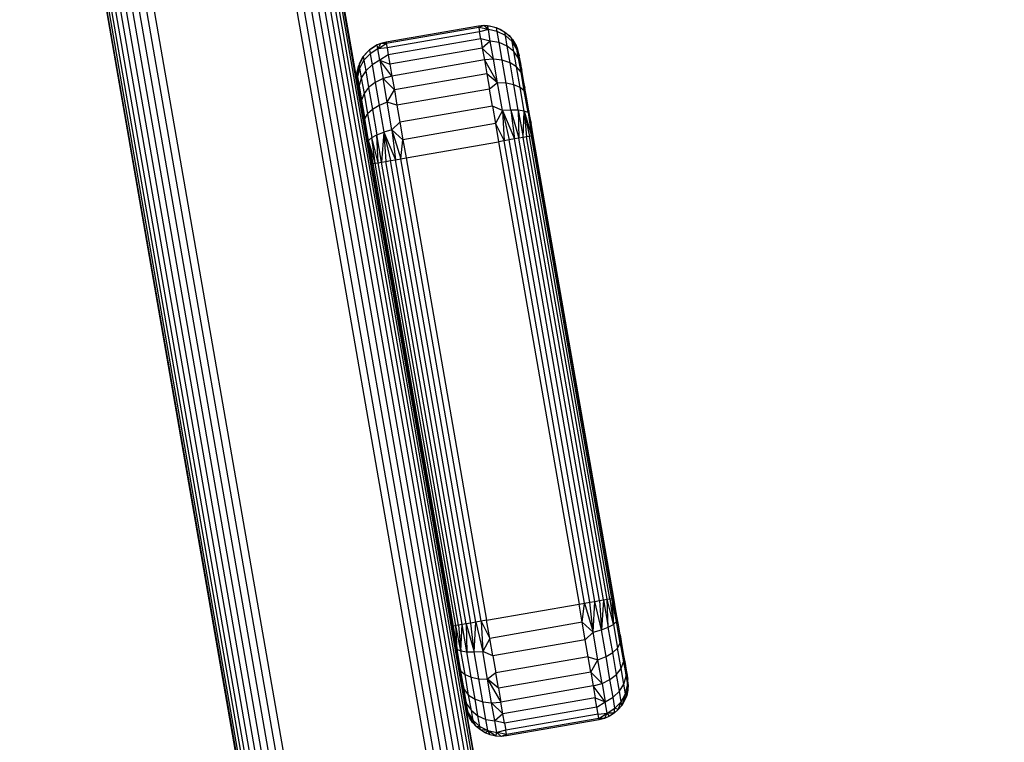
# Model space of a CAD drawing. Units: millimetres. Extents: x 7858 to 14619, y -3447 to 4009.
# Drawn here: x 11857 to 12025, y -2722 to -2598 of the extents above; entities that cross this region are included whole.
import ezdxf

# ---------------------------------------------------------------- set-up
doc = ezdxf.new("R2010")
doc.units = ezdxf.units.MM
doc.header["$MEASUREMENT"] = 0
doc.layers.add('0_Pen_No__1', color=7, linetype='Continuous', lineweight=30)

msp = doc.modelspace()

# ---------------------------------------------------------------- linework, layer by layer
at = {"layer": '0_Pen_No__1', "color": 7, "linetype": 'Continuous', "lineweight": 30}
for p, q in [((12024.95, -3243.67), (11896.38, -2504.77)), ((12025.24, -3243.62), (11896.67, -2504.72)), ((12017.46, -3244.97), (11888.89, -2506.08)), ((12018.69, -3244.76), (11890.12, -2505.86)), ((12019.89, -3244.55), (11891.32, -2505.65)), ((12021.04, -3244.35), (11892.46, -2505.45)), ((12022.09, -3244.17), (11893.52, -2505.27)), ((12023.03, -3244), (11894.46, -2505.11)), ((12023.83, -3243.86), (11895.26, -2504.97)), ((12024.48, -3243.75), (11895.91, -2504.85)), ((11986.32, -3250.39), (11857.75, -2511.49)), ((11986.79, -3250.31), (11858.22, -2511.41)), ((11987.44, -3250.2), (11858.87, -2511.3)), ((11988.24, -3250.06), (11859.67, -2511.16)), ((11989.18, -3249.89), (11860.61, -2511)), ((11990.24, -3249.71), (11861.66, -2510.81)), ((11991.38, -3249.51), (11862.81, -2510.61)), ((11992.58, -3249.3), (11864.01, -2510.4)), ((11865.24, -2510.19), (11993.81, -3249.09)), ((11985.93, -3250.46), (11857.36, -2511.56)), ((11986.03, -3250.44), (11857.46, -2511.54)), ((11914.94, -2609.13), (11912.03, -2592.39)), ((11935.59, -2599.45), (11919.82, -2602.19)), ((11935.63, -2599.69), (11919.86, -2602.44)), ((11935.75, -2600.42), (11919.99, -2603.16)), ((11936.52, -2599.36), (11935.59, -2599.45)), ((11935.59, -2599.45), (11935.63, -2599.69)), ((11936.52, -2599.36), (11935.63, -2599.69)), ((11935.63, -2599.69), (11935.75, -2600.42)), ((11937.27, -2600.05), (11935.63, -2599.69)), ((11937.27, -2600.05), (11935.75, -2600.42)), ((11935.96, -2601.6), (11935.75, -2600.42)), ((11937.27, -2600.05), (11936.52, -2599.36)), ((11937.15, -2599.39), (11936.52, -2599.36)), ((11938.68, -2599.73), (11937.15, -2599.39)), ((11937.27, -2600.05), (11937.15, -2599.39)), ((11937.25, -2599.41), (11937.46, -2599.42)), ((11938.79, -2600.37), (11937.27, -2600.05)), ((11937.6, -2602), (11937.27, -2600.05)), ((11937.45, -2599.45), (11937.46, -2599.42)), ((11937.46, -2599.42), (11938.38, -2599.63)), ((11938.32, -2599.65), (11938.38, -2599.63)), ((11938.4, -2599.67), (11938.38, -2599.63)), ((11938.38, -2599.63), (11938.58, -2599.71)), ((11940.07, -2600.46), (11938.68, -2599.73)), ((11938.79, -2600.37), (11938.68, -2599.73)), ((11940.17, -2601.07), (11938.79, -2600.37)), ((11939.12, -2602.26), (11938.79, -2600.37)), ((11938.82, -2599.8), (11939.26, -2599.98)), ((11939.22, -2600.01), (11939.26, -2599.98)), ((11939.34, -2600.08), (11939.26, -2599.98)), ((11939.26, -2599.98), (11940.07, -2600.46)), ((11940.07, -2600.46), (11940.79, -2601.06)), ((11941.22, -2601.52), (11940.07, -2600.46)), ((11940.17, -2601.07), (11940.07, -2600.46)), ((11935.96, -2601.6), (11920.2, -2604.34)), ((11937.6, -2602), (11935.96, -2601.6)), ((11935.96, -2601.6), (11936.24, -2603.22)), ((11937.6, -2602), (11936.24, -2603.22)), ((11939.12, -2602.26), (11937.6, -2602)), ((11938.14, -2605.1), (11937.6, -2602)), ((11941.32, -2602.09), (11940.17, -2601.07)), ((11940.49, -2602.86), (11940.17, -2601.07)), ((11940.86, -2601.18), (11940.79, -2601.06)), ((11940.79, -2601.06), (11941.1, -2601.41)), ((11942.06, -2602.84), (11941.22, -2601.52)), ((11941.32, -2602.09), (11941.22, -2601.52)), ((11941.27, -2601.61), (11941.41, -2601.76)), ((11942.15, -2603.36), (11941.32, -2602.09)), ((11941.61, -2603.76), (11941.32, -2602.09)), ((11941.4, -2601.8), (11941.41, -2601.76)), ((11941.41, -2601.76), (11941.92, -2602.56)), ((11917, -2603.5), (11915.94, -2604.65)), ((11916.54, -2603.93), (11916.9, -2603.62)), ((11918.33, -2602.66), (11917, -2603.5)), ((11917, -2603.5), (11917.12, -2604.15)), ((11917.09, -2603.44), (11917.25, -2603.31)), ((11918.44, -2603.33), (11917.12, -2604.15)), ((11917.24, -2603.35), (11917.25, -2603.31)), ((11917.25, -2603.31), (11918.05, -2602.8)), ((11918, -2602.87), (11918.05, -2602.8)), ((11918.05, -2602.8), (11918.24, -2602.72)), ((11918.07, -2602.83), (11918.05, -2602.8)), ((11918.91, -2602.43), (11918.33, -2602.66)), ((11918.44, -2603.33), (11918.33, -2602.66)), ((11918.44, -2603.33), (11918.91, -2602.43)), ((11918.44, -2603.33), (11919.86, -2602.44)), ((11919.99, -2603.16), (11918.44, -2603.33)), ((11918.78, -2605.28), (11918.44, -2603.33)), ((11919.82, -2602.19), (11918.91, -2602.43)), ((11919.86, -2602.44), (11918.91, -2602.43)), ((11919.82, -2602.19), (11919.86, -2602.44)), ((11919.86, -2602.44), (11919.99, -2603.16)), ((11919.99, -2603.16), (11920.2, -2604.34)), ((11936.24, -2603.22), (11920.48, -2605.96)), ((11936.24, -2603.22), (11936.59, -2605.22)), ((11938.14, -2605.1), (11936.24, -2603.22)), ((11940.49, -2602.86), (11939.12, -2602.26)), ((11939.64, -2605.27), (11939.12, -2602.26)), ((11941.61, -2603.76), (11940.49, -2602.86)), ((11940.98, -2605.72), (11940.49, -2602.86)), ((11942.41, -2604.89), (11941.61, -2603.76)), ((11942.07, -2606.42), (11941.61, -2603.76)), ((11941.84, -2602.5), (11941.92, -2602.56)), ((11941.95, -2602.67), (11941.92, -2602.56)), ((11941.92, -2602.56), (11942, -2602.75)), ((11942.15, -2603.36), (11942.06, -2602.84)), ((11942.29, -2603.42), (11942.06, -2602.84)), ((11942.41, -2604.89), (11942.15, -2603.36)), ((11942.64, -2605.01), (11942.15, -2603.36)), ((11942.15, -2603.36), (11942.29, -2603.42)), ((11942.15, -2603.36), (11942.55, -2604.5)), ((11942.55, -2604.5), (11942.29, -2603.42)), ((11942.52, -2604.33), (11942.29, -2603.42)), ((11915.94, -2604.65), (11915.22, -2606.04)), ((11915.29, -2605.9), (11915.46, -2605.46)), ((11916.05, -2605.27), (11915.32, -2606.61)), ((11915.45, -2605.6), (11915.46, -2605.46)), ((11915.46, -2605.46), (11915.94, -2604.65)), ((11915.53, -2605.44), (11915.46, -2605.46)), ((11915.94, -2604.65), (11916.54, -2603.93)), ((11915.94, -2604.65), (11916.05, -2605.27)), ((11917.12, -2604.15), (11916.05, -2605.27)), ((11916.05, -2605.27), (11916.36, -2607.06)), ((11916.59, -2603.95), (11916.54, -2603.93)), ((11917.12, -2604.15), (11917.44, -2606.03)), ((11918.78, -2605.28), (11917.44, -2606.03)), ((11920.2, -2604.34), (11918.78, -2605.28)), ((11918.78, -2605.28), (11920.48, -2605.96)), ((11918.78, -2605.28), (11919.32, -2608.37)), ((11920.83, -2607.97), (11918.78, -2605.28)), ((11920.2, -2604.34), (11920.48, -2605.96)), ((11936.59, -2605.22), (11920.83, -2607.97)), ((11938.14, -2605.1), (11936.59, -2605.22)), ((11936.59, -2605.22), (11938.85, -2609.14)), ((11936.59, -2605.22), (11937, -2607.57)), ((11939.64, -2605.27), (11938.14, -2605.1)), ((11938.85, -2609.14), (11938.14, -2605.1)), ((11940.98, -2605.72), (11939.64, -2605.27)), ((11940.32, -2609.19), (11939.64, -2605.27)), ((11942.84, -2607.33), (11942.41, -2604.89)), ((11942.79, -2605.84), (11942.41, -2604.89)), ((11942.41, -2604.89), (11942.98, -2606.97)), ((11943.23, -2608.37), (11942.41, -2604.89)), ((11942.52, -2604.33), (11942.55, -2604.5)), ((11942.64, -2605.01), (11942.55, -2604.5)), ((11942.79, -2605.84), (11942.64, -2605.01)), ((11915.22, -2606.04), (11914.87, -2607.57)), ((11914.91, -2607.26), (11915.12, -2606.34)), ((11915.32, -2606.61), (11914.97, -2608.09)), ((11915.1, -2606.58), (11915.12, -2606.34)), ((11915.12, -2606.34), (11915.19, -2606.14)), ((11915.14, -2606.37), (11915.12, -2606.34)), ((11915.22, -2606.04), (11915.32, -2606.61)), ((11915.32, -2606.61), (11915.61, -2608.29)), ((11916.36, -2607.06), (11915.61, -2608.29)), ((11917.44, -2606.03), (11916.36, -2607.06)), ((11916.36, -2607.06), (11916.86, -2609.92)), ((11917.44, -2606.03), (11917.97, -2609.04)), ((11920.48, -2605.96), (11920.83, -2607.97)), ((11942.07, -2606.42), (11940.98, -2605.72)), ((11941.63, -2609.44), (11940.98, -2605.72)), ((11942.84, -2607.33), (11942.07, -2606.42)), ((11942.68, -2609.89), (11942.07, -2606.42)), ((11942.98, -2606.97), (11942.79, -2605.84)), ((11943.23, -2608.37), (11942.98, -2606.97)), ((11914.87, -2607.57), (11914.85, -2608.2)), ((11914.85, -2608.2), (11914.97, -2608.09)), ((11914.97, -2609.3), (11914.85, -2608.2)), ((11914.94, -2609.13), (11914.85, -2608.2)), ((11914.87, -2607.57), (11914.97, -2608.09)), ((11914.9, -2607.47), (11914.91, -2607.26)), ((11914.92, -2607.37), (11914.91, -2607.26)), ((11914.97, -2608.09), (11915.23, -2609.62)), ((11915.06, -2609.81), (11914.97, -2608.09)), ((11914.97, -2609.3), (11914.97, -2608.09)), ((11915.61, -2608.29), (11915.23, -2609.62)), ((11915.61, -2608.29), (11916.07, -2610.95)), ((11919.32, -2608.37), (11917.97, -2609.04)), ((11920.83, -2607.97), (11919.32, -2608.37)), ((11920.02, -2612.41), (11919.32, -2608.37)), ((11919.32, -2608.37), (11921.24, -2610.32)), ((11920.83, -2607.97), (11921.24, -2610.32)), ((11937, -2607.57), (11921.24, -2610.32)), ((11937, -2607.57), (11937.46, -2610.21)), ((11938.85, -2609.14), (11937, -2607.57)), ((11943.39, -2610.5), (11942.84, -2607.33)), ((11943.23, -2608.37), (11942.84, -2607.33)), ((11942.84, -2607.33), (11943.51, -2610.02)), ((11943.51, -2610.02), (11943.23, -2608.37)), ((11914.94, -2609.13), (11914.97, -2609.3)), ((11915.06, -2609.81), (11914.97, -2609.3)), ((11915.2, -2610.64), (11915.06, -2609.81)), ((11915.2, -2610.64), (11915.23, -2609.62)), ((11915.23, -2609.62), (11915.66, -2612.06)), ((11915.4, -2611.77), (11915.23, -2609.62)), ((11916.86, -2609.92), (11916.07, -2610.95)), ((11917.97, -2609.04), (11916.86, -2609.92)), ((11916.86, -2609.92), (11917.51, -2613.64)), ((11917.97, -2609.04), (11918.65, -2612.96)), ((11920.02, -2612.41), (11921.24, -2610.32)), ((11921.24, -2610.32), (11921.69, -2612.95)), ((11937.46, -2610.21), (11921.69, -2612.95)), ((11938.85, -2609.14), (11937.46, -2610.21)), ((11937.95, -2613.07), (11937.46, -2610.21)), ((11940.32, -2609.19), (11938.85, -2609.14)), ((11939.67, -2613.84), (11938.85, -2609.14)), ((11941.63, -2609.44), (11940.32, -2609.19)), ((11941.12, -2613.75), (11940.32, -2609.19)), ((11942.68, -2609.89), (11941.63, -2609.44)), ((11942.38, -2613.78), (11941.63, -2609.44)), ((11943.39, -2610.5), (11942.68, -2609.89)), ((11943.38, -2613.93), (11942.68, -2609.89)), ((11943.39, -2610.5), (11943.51, -2610.02)), ((11944.03, -2614.2), (11943.39, -2610.5)), ((11943.84, -2611.87), (11943.39, -2610.5)), ((11943.84, -2611.87), (11943.51, -2610.02)), ((11915.4, -2611.77), (11915.2, -2610.64)), ((11915.64, -2613.17), (11915.4, -2611.77)), ((11915.4, -2611.77), (11915.66, -2612.06)), ((11915.64, -2613.17), (11915.66, -2612.06)), ((11916.07, -2610.95), (11915.66, -2612.06)), ((11915.66, -2612.06), (11916.21, -2615.23)), ((11916.07, -2610.95), (11916.67, -2614.42)), ((11944.18, -2613.87), (11943.84, -2611.87)), ((11916.21, -2615.23), (11915.64, -2613.17)), ((11915.93, -2614.82), (11915.64, -2613.17)), ((11917.51, -2613.64), (11916.67, -2614.42)), ((11918.65, -2612.96), (11917.51, -2613.64)), ((11917.51, -2613.64), (11918.26, -2617.97)), ((11920.02, -2612.41), (11918.65, -2612.96)), ((11918.65, -2612.96), (11919.44, -2617.52)), ((11920.84, -2617.12), (11920.02, -2612.41)), ((11921.69, -2612.95), (11920.02, -2612.41)), ((11921.69, -2612.95), (11922.19, -2615.81)), ((11937.95, -2613.07), (11922.19, -2615.81)), ((11939.67, -2613.84), (11937.95, -2613.07)), ((11937.95, -2613.07), (11938.48, -2616.07)), ((11939.67, -2613.84), (11938.48, -2616.07)), ((11941.12, -2613.75), (11939.67, -2613.84)), ((11939.67, -2613.84), (11941.7, -2618.69)), ((11939.67, -2613.84), (11940.84, -2618.84)), ((11939.67, -2613.84), (11939.94, -2619)), ((11942.38, -2613.78), (11941.12, -2613.75)), ((11941.12, -2613.75), (11942.49, -2618.55)), ((11941.12, -2613.75), (11941.7, -2618.69)), ((11943.38, -2613.93), (11942.38, -2613.78)), ((11942.38, -2613.78), (11943.19, -2618.43)), ((11942.38, -2613.78), (11942.49, -2618.55)), ((11943.19, -2618.43), (11943.38, -2613.93)), ((11944.03, -2614.2), (11943.38, -2613.93)), ((11943.38, -2613.93), (11944.64, -2618.18)), ((11943.38, -2613.93), (11944.28, -2618.24)), ((11943.38, -2613.93), (11943.8, -2618.32)), ((11944.18, -2613.87), (11944.03, -2614.2)), ((11944.55, -2615.97), (11944.18, -2613.87)), ((11916.25, -2616.67), (11915.93, -2614.82)), ((11915.93, -2614.82), (11916.21, -2615.23)), ((11916.21, -2615.23), (11916.67, -2614.42)), ((11916.85, -2618.93), (11916.21, -2615.23)), ((11916.25, -2616.67), (11916.21, -2615.23)), ((11916.67, -2614.42), (11917.38, -2618.45)), ((11944.03, -2614.2), (11944.55, -2615.97)), ((11944.03, -2614.2), (11944.85, -2618.14)), ((11944.03, -2614.2), (11944.64, -2618.18)), ((11916.6, -2618.67), (11916.25, -2616.67)), ((11920.84, -2617.12), (11919.44, -2617.52)), ((11922.19, -2615.81), (11920.84, -2617.12)), ((11920.84, -2617.12), (11922.71, -2618.82)), ((11920.84, -2617.12), (11922.33, -2622.06)), ((11920.84, -2617.12), (11921.42, -2622.22)), ((11922.19, -2615.81), (11922.71, -2618.82)), ((11938.48, -2616.07), (11922.71, -2618.82)), ((11938.48, -2616.07), (11939.94, -2619)), ((11938.48, -2616.07), (11939.01, -2619.16)), ((11944.85, -2618.14), (11944.55, -2615.97)), ((11944.92, -2618.13), (11944.55, -2615.97)), ((11916.96, -2620.77), (11916.6, -2618.67)), ((11916.6, -2618.67), (11916.85, -2618.93)), ((11916.85, -2618.93), (11917.38, -2618.45)), ((11917.98, -2622.82), (11916.85, -2618.93)), ((11917.63, -2622.88), (11916.85, -2618.93)), ((11917.41, -2622.91), (11916.85, -2618.93)), ((11916.96, -2620.77), (11916.85, -2618.93)), ((11917.38, -2618.45), (11918.26, -2617.97)), ((11918.47, -2622.73), (11917.38, -2618.45)), ((11917.98, -2622.82), (11917.38, -2618.45)), ((11918.26, -2617.97), (11919.44, -2617.52)), ((11919.07, -2622.63), (11918.26, -2617.97)), ((11918.47, -2622.73), (11918.26, -2617.97)), ((11919.44, -2617.52), (11919.07, -2622.63)), ((11919.44, -2617.52), (11921.42, -2622.22)), ((11919.44, -2617.52), (11920.57, -2622.37)), ((11919.44, -2617.52), (11919.78, -2622.5)), ((11922.33, -2622.06), (11922.71, -2618.82)), ((11922.71, -2618.82), (11923.25, -2621.9)), ((11940.84, -2618.84), (11939.94, -2619)), ((11941.7, -2618.69), (11940.84, -2618.84)), ((11954.55, -2697.65), (11940.84, -2618.84)), ((11942.49, -2618.55), (11941.7, -2618.69)), ((11955.41, -2697.5), (11941.7, -2618.69)), ((11943.19, -2618.43), (11942.49, -2618.55)), ((11956.2, -2697.37), (11942.49, -2618.55)), ((11943.8, -2618.32), (11943.19, -2618.43)), ((11956.91, -2697.24), (11943.19, -2618.43)), ((11944.28, -2618.24), (11943.8, -2618.32)), ((11957.51, -2697.14), (11943.8, -2618.32)), ((11944.64, -2618.18), (11944.28, -2618.24)), ((11957.99, -2697.06), (11944.28, -2618.24)), ((11944.85, -2618.14), (11944.64, -2618.18)), ((11958.35, -2696.99), (11944.64, -2618.18)), ((11944.92, -2618.13), (11944.85, -2618.14)), ((11958.57, -2696.96), (11944.85, -2618.14)), ((11958.64, -2696.94), (11944.92, -2618.13)), ((11923.25, -2621.9), (11939.01, -2619.16)), ((11939.94, -2619), (11939.01, -2619.16)), ((11939.01, -2619.16), (11952.73, -2697.97)), ((11953.65, -2697.81), (11939.94, -2619)), ((11917.41, -2622.91), (11916.96, -2620.77)), ((11917.34, -2622.93), (11916.96, -2620.77)), ((11920.57, -2622.37), (11921.42, -2622.22)), ((11921.42, -2622.22), (11922.33, -2622.06)), ((11935.14, -2701.03), (11921.42, -2622.22)), ((11922.33, -2622.06), (11923.25, -2621.9)), ((11936.04, -2700.88), (11922.33, -2622.06)), ((11923.25, -2621.9), (11936.96, -2700.71)), ((11917.34, -2622.93), (11917.41, -2622.91)), ((11931.05, -2701.74), (11917.34, -2622.93)), ((11917.41, -2622.91), (11917.63, -2622.88)), ((11931.13, -2701.73), (11917.41, -2622.91)), ((11917.63, -2622.88), (11917.98, -2622.82)), ((11931.34, -2701.69), (11917.63, -2622.88)), ((11917.98, -2622.82), (11918.47, -2622.73)), ((11931.7, -2701.63), (11917.98, -2622.82)), ((11918.47, -2622.73), (11919.07, -2622.63)), ((11932.18, -2701.55), (11918.47, -2622.73)), ((11919.07, -2622.63), (11919.78, -2622.5)), ((11932.78, -2701.44), (11919.07, -2622.63)), ((11919.78, -2622.5), (11920.57, -2622.37)), ((11933.49, -2701.32), (11919.78, -2622.5)), ((11934.28, -2701.18), (11920.57, -2622.37)), ((11952.73, -2697.97), (11953.65, -2697.81)), ((11953.26, -2701.05), (11953.65, -2697.81)), ((11953.65, -2697.81), (11954.55, -2697.65)), ((11953.65, -2697.81), (11955.14, -2702.75)), ((11954.55, -2697.65), (11955.41, -2697.5)), ((11955.14, -2702.75), (11954.55, -2697.65)), ((11955.14, -2702.75), (11955.41, -2697.5)), ((11955.41, -2697.5), (11956.2, -2697.37)), ((11956.54, -2702.35), (11955.41, -2697.5)), ((11956.2, -2697.37), (11956.91, -2697.24)), ((11956.2, -2697.37), (11956.54, -2702.35)), ((11956.91, -2697.24), (11956.54, -2702.35)), ((11956.91, -2697.24), (11957.51, -2697.14)), ((11956.91, -2697.24), (11957.72, -2701.9)), ((11957.51, -2697.14), (11957.99, -2697.06)), ((11957.72, -2701.9), (11957.51, -2697.14)), ((11958.6, -2701.42), (11957.51, -2697.14)), ((11957.99, -2697.06), (11958.35, -2696.99)), ((11957.99, -2697.06), (11958.6, -2701.42)), ((11958.35, -2696.99), (11958.57, -2696.96)), ((11959.13, -2700.94), (11958.35, -2696.99)), ((11958.35, -2696.99), (11958.6, -2701.42)), ((11958.57, -2696.96), (11958.64, -2696.94)), ((11959.13, -2700.94), (11958.57, -2696.96)), ((11959.01, -2699.1), (11958.57, -2696.96)), ((11959.01, -2699.1), (11958.64, -2696.94)), ((11936.96, -2700.71), (11952.73, -2697.97)), ((11953.26, -2701.05), (11952.73, -2697.97)), ((11959.13, -2700.94), (11959.01, -2699.1)), ((11959.38, -2701.21), (11959.01, -2699.1)), ((11934.28, -2701.18), (11933.49, -2701.32)), ((11935.14, -2701.03), (11934.28, -2701.18)), ((11934.86, -2706.12), (11934.28, -2701.18)), ((11934.86, -2706.12), (11935.14, -2701.03)), ((11936.04, -2700.88), (11935.14, -2701.03)), ((11935.14, -2701.03), (11936.31, -2706.03)), ((11936.96, -2700.71), (11936.04, -2700.88)), ((11936.04, -2700.88), (11936.31, -2706.03)), ((11936.04, -2700.88), (11937.5, -2703.8)), ((11937.5, -2703.8), (11936.96, -2700.71)), ((11953.26, -2701.05), (11937.5, -2703.8)), ((11953.79, -2704.06), (11953.26, -2701.05)), ((11953.26, -2701.05), (11955.14, -2702.75)), ((11959.13, -2700.94), (11958.6, -2701.42)), ((11959.77, -2704.64), (11959.13, -2700.94)), ((11959.13, -2700.94), (11959.38, -2701.21)), ((11959.73, -2703.2), (11959.38, -2701.21)), ((11931.13, -2701.73), (11931.05, -2701.74)), ((11931.43, -2703.9), (11931.05, -2701.74)), ((11931.13, -2701.73), (11931.34, -2701.69)), ((11931.13, -2701.73), (11931.95, -2705.67)), ((11931.43, -2703.9), (11931.13, -2701.73)), ((11931.7, -2701.63), (11931.34, -2701.69)), ((11931.95, -2705.67), (11931.34, -2701.69)), ((11932.18, -2701.55), (11931.7, -2701.63)), ((11932.6, -2705.94), (11931.7, -2701.63)), ((11931.95, -2705.67), (11931.7, -2701.63)), ((11932.78, -2701.44), (11932.18, -2701.55)), ((11932.18, -2701.55), (11932.6, -2705.94)), ((11932.6, -2705.94), (11932.78, -2701.44)), ((11933.49, -2701.32), (11932.78, -2701.44)), ((11933.59, -2706.09), (11932.78, -2701.44)), ((11933.49, -2701.32), (11933.59, -2706.09)), ((11933.49, -2701.32), (11934.86, -2706.12)), ((11953.79, -2704.06), (11955.14, -2702.75)), ((11955.14, -2702.75), (11956.54, -2702.35)), ((11955.95, -2707.46), (11955.14, -2702.75)), ((11956.54, -2702.35), (11957.72, -2701.9)), ((11957.33, -2706.91), (11956.54, -2702.35)), ((11957.72, -2701.9), (11958.6, -2701.42)), ((11958.47, -2706.23), (11957.72, -2701.9)), ((11958.6, -2701.42), (11959.3, -2705.45)), ((11931.8, -2706.01), (11931.43, -2703.9)), ((11931.43, -2703.9), (11931.95, -2705.67)), ((11937.5, -2703.8), (11936.31, -2706.03)), ((11938.02, -2706.8), (11937.5, -2703.8)), ((11953.79, -2704.06), (11938.02, -2706.8)), ((11954.28, -2706.92), (11953.79, -2704.06)), ((11959.73, -2703.2), (11960.05, -2705.05)), ((11959.77, -2704.64), (11959.73, -2703.2)), ((11931.8, -2706.01), (11931.95, -2705.67)), ((11932.14, -2708), (11931.8, -2706.01)), ((11931.95, -2705.67), (11932.6, -2705.94)), ((11932.59, -2709.37), (11931.95, -2705.67)), ((11932.6, -2705.94), (11933.59, -2706.09)), ((11933.3, -2709.98), (11932.6, -2705.94)), ((11933.59, -2706.09), (11934.86, -2706.12)), ((11934.35, -2710.43), (11933.59, -2706.09)), ((11934.86, -2706.12), (11936.31, -2706.03)), ((11935.65, -2710.68), (11934.86, -2706.12)), ((11937.13, -2710.73), (11936.31, -2706.03)), ((11938.02, -2706.8), (11936.31, -2706.03)), ((11957.33, -2706.91), (11958.47, -2706.23)), ((11958.47, -2706.23), (11959.3, -2705.45)), ((11959.12, -2709.95), (11958.47, -2706.23)), ((11959.3, -2705.45), (11959.77, -2704.64)), ((11959.91, -2708.92), (11959.3, -2705.45)), ((11959.77, -2704.64), (11960.32, -2707.81)), ((11959.77, -2704.64), (11960.05, -2705.05)), ((11960.34, -2706.7), (11959.77, -2704.64)), ((11960.05, -2705.05), (11960.34, -2706.7)), ((11938.02, -2706.8), (11938.52, -2709.66)), ((11954.28, -2706.92), (11938.52, -2709.66)), ((11954.74, -2709.55), (11954.28, -2706.92)), ((11954.28, -2706.92), (11955.95, -2707.46)), ((11954.74, -2709.55), (11955.95, -2707.46)), ((11955.95, -2707.46), (11957.33, -2706.91)), ((11956.66, -2711.5), (11955.95, -2707.46)), ((11958.01, -2710.83), (11957.33, -2706.91)), ((11959.91, -2708.92), (11960.32, -2707.81)), ((11960.34, -2706.7), (11960.32, -2707.81)), ((11960.32, -2707.81), (11960.75, -2710.25)), ((11960.32, -2707.81), (11960.58, -2708.1)), ((11960.34, -2706.7), (11960.58, -2708.1)), ((11932.14, -2708), (11932.46, -2709.85)), ((11932.14, -2708), (11932.59, -2709.37)), ((11932.46, -2709.85), (11932.59, -2709.37)), ((11932.59, -2709.37), (11933.3, -2709.98)), ((11933.14, -2712.54), (11932.59, -2709.37)), ((11954.74, -2709.55), (11938.98, -2712.3)), ((11954.74, -2709.55), (11955.15, -2711.9)), ((11954.74, -2709.55), (11956.66, -2711.5)), ((11959.12, -2709.95), (11959.91, -2708.92)), ((11960.37, -2711.59), (11959.91, -2708.92)), ((11960.58, -2708.1), (11960.78, -2709.23)), ((11960.75, -2710.25), (11960.58, -2708.1)), ((11960.75, -2710.25), (11960.78, -2709.23)), ((11960.78, -2709.23), (11960.92, -2710.06)), ((11932.46, -2709.85), (11932.75, -2711.5)), ((11932.46, -2709.85), (11933.14, -2712.54)), ((11933.3, -2709.98), (11934.35, -2710.43)), ((11933.91, -2713.45), (11933.3, -2709.98)), ((11934.35, -2710.43), (11935.65, -2710.68)), ((11935, -2714.15), (11934.35, -2710.43)), ((11935.65, -2710.68), (11937.13, -2710.73)), ((11936.34, -2714.6), (11935.65, -2710.68)), ((11938.52, -2709.66), (11937.13, -2710.73)), ((11938.98, -2712.3), (11937.13, -2710.73)), ((11937.83, -2714.77), (11937.13, -2710.73)), ((11937.13, -2710.73), (11939.39, -2714.65)), ((11938.98, -2712.3), (11938.52, -2709.66)), ((11956.66, -2711.5), (11958.01, -2710.83)), ((11958.01, -2710.83), (11959.12, -2709.95)), ((11958.53, -2713.84), (11958.01, -2710.83)), ((11959.62, -2712.81), (11959.12, -2709.95)), ((11960.37, -2711.59), (11960.75, -2710.25)), ((11960.75, -2710.25), (11961.01, -2711.78)), ((11960.92, -2710.06), (11961.01, -2710.57)), ((11961.01, -2711.78), (11960.92, -2710.06)), ((11961.01, -2710.57), (11961.04, -2710.74)), ((11961.01, -2711.78), (11961.01, -2710.57)), ((11961.13, -2711.67), (11961.01, -2710.57)), ((11961.13, -2711.67), (11961.04, -2710.74)), ((11932.75, -2711.5), (11933, -2712.9)), ((11932.75, -2711.5), (11933.14, -2712.54)), ((11933.56, -2714.98), (11932.75, -2711.5)), ((11933, -2712.9), (11933.19, -2714.03)), ((11933, -2712.9), (11933.56, -2714.98)), ((11933.14, -2712.54), (11933.91, -2713.45)), ((11933.56, -2714.98), (11933.14, -2712.54)), ((11938.98, -2712.3), (11939.39, -2714.65)), ((11955.15, -2711.9), (11939.39, -2714.65)), ((11955.15, -2711.9), (11956.66, -2711.5)), ((11955.15, -2711.9), (11955.5, -2713.91)), ((11957.2, -2714.6), (11955.15, -2711.9)), ((11956.66, -2711.5), (11957.2, -2714.6)), ((11958.53, -2713.84), (11959.62, -2712.81)), ((11959.62, -2712.81), (11960.37, -2711.59)), ((11959.93, -2714.6), (11959.62, -2712.81)), ((11960.66, -2713.26), (11960.37, -2711.59)), ((11960.66, -2713.26), (11961.01, -2711.78)), ((11961.07, -2712.61), (11960.66, -2713.26)), ((11961.07, -2712.61), (11960.86, -2713.53)), ((11961.01, -2711.78), (11961.13, -2711.67)), ((11961.07, -2712.61), (11961.01, -2711.78)), ((11961.13, -2711.67), (11961.07, -2712.61)), ((11933.19, -2714.03), (11933.34, -2714.86)), ((11933.19, -2714.03), (11933.56, -2714.98)), ((11933.91, -2713.45), (11935, -2714.15)), ((11934.37, -2716.11), (11933.91, -2713.45)), ((11935, -2714.15), (11936.34, -2714.6)), ((11935.49, -2717.01), (11935, -2714.15)), ((11936.34, -2714.6), (11937.83, -2714.77)), ((11936.86, -2717.61), (11936.34, -2714.6)), ((11937.83, -2714.77), (11939.39, -2714.65)), ((11939.74, -2716.66), (11939.39, -2714.65)), ((11955.5, -2713.91), (11939.74, -2716.66)), ((11955.78, -2715.53), (11955.5, -2713.91)), ((11955.5, -2713.91), (11957.2, -2714.6)), ((11955.78, -2715.53), (11957.2, -2714.6)), ((11957.2, -2714.6), (11958.53, -2713.84)), ((11957.54, -2716.54), (11957.2, -2714.6)), ((11958.86, -2715.72), (11958.53, -2713.84)), ((11958.86, -2715.72), (11959.93, -2714.6)), ((11959.43, -2715.94), (11959.93, -2714.6)), ((11959.93, -2714.6), (11960.66, -2713.26)), ((11960.04, -2715.22), (11959.93, -2714.6)), ((11960.66, -2713.26), (11960.04, -2715.22)), ((11960.51, -2714.41), (11960.04, -2715.22)), ((11960.51, -2714.41), (11960.66, -2713.26)), ((11960.86, -2713.53), (11960.51, -2714.41)), ((11960.86, -2713.53), (11960.66, -2713.26)), ((11933.34, -2714.86), (11933.42, -2715.37)), ((11933.34, -2714.86), (11933.83, -2716.51)), ((11933.42, -2715.37), (11933.45, -2715.54)), ((11933.42, -2715.37), (11933.83, -2716.51)), ((11933.69, -2716.45), (11933.42, -2715.37)), ((11936.37, -2732.28), (11933.45, -2715.54)), ((11933.69, -2716.45), (11933.45, -2715.54)), ((11933.56, -2714.98), (11934.37, -2716.11)), ((11933.83, -2716.51), (11933.56, -2714.98)), ((11934.37, -2716.11), (11935.49, -2717.01)), ((11934.66, -2717.78), (11934.37, -2716.11)), ((11939.74, -2716.66), (11937.83, -2714.77)), ((11938.37, -2717.87), (11937.83, -2714.77)), ((11955.78, -2715.53), (11940.02, -2718.27)), ((11955.99, -2716.71), (11955.78, -2715.53)), ((11957.54, -2716.54), (11958.86, -2715.72)), ((11958.73, -2716.56), (11958.86, -2715.72)), ((11959.43, -2715.94), (11958.73, -2716.56)), ((11959.43, -2715.94), (11958.86, -2715.72)), ((11960.04, -2715.22), (11959.43, -2715.94)), ((11934.06, -2717.31), (11933.69, -2716.45)), ((11933.69, -2716.45), (11933.83, -2716.51)), ((11933.83, -2716.51), (11934.66, -2717.78)), ((11934.56, -2718.11), (11933.83, -2716.51)), ((11934.06, -2717.31), (11933.83, -2716.51)), ((11934.56, -2718.11), (11934.06, -2717.31)), ((11934.56, -2718.11), (11934.66, -2717.78)), ((11934.66, -2717.78), (11935.81, -2718.8)), ((11935.19, -2718.81), (11934.66, -2717.78)), ((11935.49, -2717.01), (11936.86, -2717.61)), ((11935.81, -2718.8), (11935.49, -2717.01)), ((11936.86, -2717.61), (11938.37, -2717.87)), ((11937.19, -2719.5), (11936.86, -2717.61)), ((11939.74, -2716.66), (11938.37, -2717.87)), ((11938.71, -2719.82), (11938.37, -2717.87)), ((11940.02, -2718.27), (11938.37, -2717.87)), ((11940.02, -2718.27), (11939.74, -2716.66)), ((11955.99, -2716.71), (11940.23, -2719.45)), ((11956.11, -2717.43), (11940.35, -2720.18)), ((11956.16, -2717.68), (11940.39, -2720.42)), ((11955.99, -2716.71), (11957.54, -2716.54)), ((11956.11, -2717.43), (11955.99, -2716.71)), ((11956.11, -2717.43), (11957.54, -2716.54)), ((11957.07, -2717.44), (11956.11, -2717.43)), ((11956.16, -2717.68), (11956.11, -2717.43)), ((11957.07, -2717.44), (11956.16, -2717.68)), ((11957.07, -2717.44), (11957.54, -2716.54)), ((11957.93, -2717.07), (11957.07, -2717.44)), ((11958.73, -2716.56), (11957.54, -2716.54)), ((11957.93, -2717.07), (11957.54, -2716.54)), ((11958.73, -2716.56), (11957.93, -2717.07)), ((11935.19, -2718.81), (11934.56, -2718.11)), ((11935.19, -2718.81), (11935.81, -2718.8)), ((11935.91, -2719.41), (11935.19, -2718.81)), ((11935.91, -2719.41), (11935.81, -2718.8)), ((11935.81, -2718.8), (11937.19, -2719.5)), ((11937.19, -2719.5), (11935.91, -2719.41)), ((11936.72, -2719.89), (11935.91, -2719.41)), ((11936.72, -2719.89), (11937.19, -2719.5)), ((11937.19, -2719.5), (11938.71, -2719.82)), ((11938.52, -2720.45), (11937.19, -2719.5)), ((11937.6, -2720.24), (11937.19, -2719.5)), ((11940.23, -2719.45), (11938.71, -2719.82)), ((11940.02, -2718.27), (11940.23, -2719.45)), ((11940.35, -2720.18), (11940.23, -2719.45)), ((11937.6, -2720.24), (11936.72, -2719.89)), ((11938.52, -2720.45), (11937.6, -2720.24)), ((11938.52, -2720.45), (11938.71, -2719.82)), ((11939.46, -2720.51), (11938.52, -2720.45)), ((11940.35, -2720.18), (11938.71, -2719.82)), ((11939.46, -2720.51), (11938.71, -2719.82)), ((11940.35, -2720.18), (11939.46, -2720.51)), ((11940.39, -2720.42), (11939.46, -2720.51)), ((11940.39, -2720.42), (11940.35, -2720.18))]:
    msp.add_line(p, q, dxfattribs=at)

doc.saveas('drawing.dxf')
